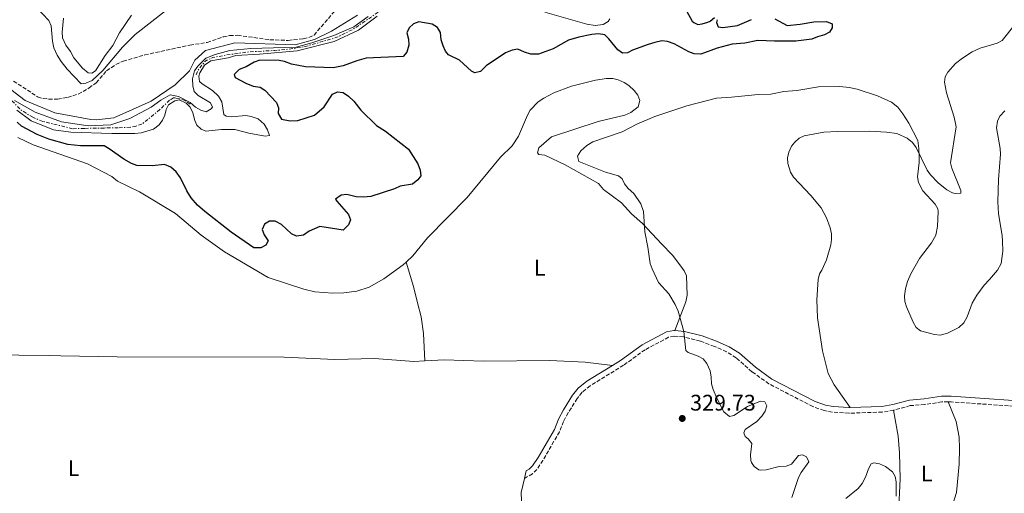
# Model space of a CAD drawing. Units: metres. Extents: x 625418 to 628895, y 4678662 to 4681037.
# Drawn here: x 626739 to 627176, y 4679691 to 4679901 of the extents above; entities that cross this region are included whole.
import ezdxf
from ezdxf.enums import TextEntityAlignment as Align

# ---------------------------------------------------------------- set-up
doc = ezdxf.new("R2010")
doc.units = ezdxf.units.M
doc.header["$MEASUREMENT"] = 0
doc.linetypes.add('DGN Style 3', pattern=[2.435891, 1.739922, -0.695969])
doc.linetypes.add('DGN Style 7', pattern=[3.479844, 1.56593, -0.695969, 0.521977, -0.695969])
for name, color, linetype, lineweight in [('Barranco lineal', 142, 'DGN Style 3', 13), ('Camino', 7, 'DGN Style 3', 0), ('Cota de punto acotado terreno', 7, 'Continuous', 0), ('Curva de nivel directora', 30, 'Continuous', 30), ('Curva de nivel intermedia', 30, 'Continuous', 0), ('Escarpado', 30, 'DGN Style 7', 0), ('Etiqueta de uso rústico', 92, 'Continuous', 0), ('Línea de cambio de uso (parcela vista)', 92, 'Continuous', 0), ('Margen derecho', 7, 'Continuous', 0), ('Punto acotado terreno (símbolo)', 7, 'Continuous', 0)]:
    doc.layers.add(name, color=color, linetype=linetype, lineweight=lineweight)
doc.styles.add('Style-Arial', font='arial.ttf')

# ---------------------------------------------------------------- blocks, each defined once
blk = doc.blocks.new('5PATER')
at = {"layer": 'Punto acotado terreno (símbolo)', "linetype": 'Continuous', "lineweight": 0}
h = blk.add_hatch(color=51, dxfattribs=at)
edge = h.paths.add_edge_path()
edge.add_ellipse((0, 0), major_axis=(-0.11, -0.111), ratio=0.999422, start_angle=0, end_angle=360)

msp = doc.modelspace()

# ---------------------------------------------------------------- linework, layer by layer
at = {"layer": 'Barranco lineal', "color": 142, "linetype": 'DGN Style 3', "lineweight": 13}
for points in [[(626869.63, 4679894.55, 306.11), (626881.57, 4679908.38, 306.18)], [(626736.22, 4679874.11, 305.97), (626746.89, 4679867.13, 306.04), (626749.32, 4679866.34, 306.04), (626751.81, 4679866.1, 306.04), (626755.69, 4679866.17, 306.04), (626760.2, 4679866.82, 306.04), (626764.95, 4679868.38, 306.04), (626769.77, 4679871.06, 306.08), (626772.92, 4679873.41, 306.11), (626777.49, 4679878.72, 306.11), (626781.67, 4679881.5, 306.16), (626784.87, 4679882.92, 306.18), (626794.47, 4679885.77, 306.12), (626814.52, 4679890.09, 306.11), (626822.22, 4679891.28, 306.11), (626829.3, 4679893.74, 306.11), (626832.16, 4679894.34, 306.09), (626835.7, 4679894.46, 306.04), (626850, 4679892.5, 306.11), (626858.14, 4679892.17, 306.11), (626864.87, 4679892.93, 306.11), (626867.37, 4679893.46, 306.11), (626869.63, 4679894.55, 306.11)]]:
    msp.add_polyline3d(points, dxfattribs=at)
at = {"layer": 'Camino', "color": 7, "linetype": 'DGN Style 3', "lineweight": 0}
for points in [[(627127.03, 4679728.03, 330.75), (627121.98, 4679727.2, 330.75), (627107.16, 4679726.67, 330.96), (627099.89, 4679727.15, 331.06), (627096.12, 4679727.84, 331.1), (627091.2, 4679729.61, 331.05), (627071.64, 4679739.72, 330.98), (627064.1, 4679745.11, 331.19), (627057.09, 4679751.29, 331.31), (627052.85, 4679753.97, 331.31), (627047.46, 4679756.35, 331.24), (627041.21, 4679758.67, 330.64), (627033.7, 4679760.54, 329.9), (627029.57, 4679760.92, 329.7), (627027.09, 4679760.37, 329.64), (627016.63, 4679754.88, 329.37), (627007.14, 4679747.98, 329.28), (626992.28, 4679738.81, 329.05), (626988.69, 4679735.97, 328.99), (626986.49, 4679733.25, 328.95), (626982.53, 4679726.94, 329.03), (626980.41, 4679723.05, 329.02), (626978.62, 4679718.43, 328.88), (626971.29, 4679705.76, 328.88), (626968.61, 4679701.73, 328.81), (626966.62, 4679699.77, 328.67), (626963.03, 4679697.76, 328.67)], [(627151.29, 4679731.69, 330.65), (627148.43, 4679731.68, 330.68), (627140.87, 4679730.54, 330.75), (627134.44, 4679730.05, 330.68), (627127.27, 4679728.07, 330.75), (627127.03, 4679728.03, 330.75)], [(627195, 4679728.82, 330.67), (627152.54, 4679731.7, 330.64), (627151.29, 4679731.69, 330.65)]]:
    msp.add_polyline3d(points, dxfattribs=at)
at = {"layer": 'Curva de nivel directora', "color": 30, "linetype": 'Continuous', "lineweight": 30, "elevation": 325, "flags": 128}
for points in [[(627074.28, 4679901.83), (627079.74, 4679898.83), (627085.48, 4679899.36), (627091.64, 4679900.48), (627097.16, 4679900.63), (627099.76, 4679899.48), (627099.71, 4679897.73), (627098.54, 4679895.83), (627096.32, 4679894.65), (627093.2, 4679893.81), (627090.74, 4679892.72), (627083.56, 4679891.88), (627074.16, 4679891.82), (627066.67, 4679892.13), (627060.89, 4679890.99), (627055.38, 4679890.56), (627048.62, 4679888.69), (627041.35, 4679886.12), (627038.44, 4679886.25), (627036.09, 4679887.09), (627029.62, 4679890.73), (627026.66, 4679891.73), (627024.15, 4679891.92), (627020.97, 4679891.3), (627018.05, 4679890.32), (627011.09, 4679887.85), (627008.86, 4679886.62), (627006.61, 4679886.58), (627004.53, 4679887.98), (627000.62, 4679892.92), (626998.82, 4679894.65), (626996.02, 4679895.1), (626992.98, 4679894.77), (626987.22, 4679893.66), (626982.64, 4679892.34), (626975.87, 4679888.45), (626969.32, 4679886.09), (626965.84, 4679886.11), (626963.03, 4679886.97), (626960.14, 4679888.31), (626957.68, 4679887.88), (626954.64, 4679886.69), (626946.07, 4679880.92), (626943.51, 4679878.45), (626941.05, 4679877.81), (626939.57, 4679878.53), (626934.27, 4679883.35), (626929.32, 4679885.71)], [(627035.09, 4679905.31), (627037.61, 4679900.73), (627038.26, 4679900.06), (627040.05, 4679899.29), (627042.01, 4679899.5), (627044.46, 4679900.26), (627045.55, 4679900.72), (627047.42, 4679902.35)], [(626929.32, 4679885.71), (626927.95, 4679887.46), (626926.99, 4679889.77), (626926.13, 4679892.41), (626925.79, 4679895.68), (626924.52, 4679897.91), (626922.09, 4679899.4), (626916.15, 4679900.43), (626913.84, 4679899.56), (626911.91, 4679897.82), (626910.89, 4679895.53), (626911.55, 4679892.73), (626911.78, 4679890), (626910.81, 4679887.01), (626909.26, 4679885), (626892.75, 4679884.36), (626888.59, 4679883.17), (626882.63, 4679880.83), (626878.19, 4679879.97), (626865.8, 4679880.5), (626859.57, 4679881.65), (626856.55, 4679882.76), (626854.09, 4679883.22), (626845.57, 4679883.4), (626843, 4679882.52), (626839.51, 4679880.38), (626836.4, 4679879.24), (626834.11, 4679877.06), (626834.64, 4679875.69), (626839.3, 4679873.15), (626842.59, 4679871.85), (626845.65, 4679871.43), (626847.8, 4679870.15), (626852.99, 4679864.68), (626853.86, 4679862.3), (626853.68, 4679859.75), (626855.25, 4679857.23), (626859.04, 4679856.41), (626862.39, 4679856.65), (626869.79, 4679858.99), (626874.15, 4679862.73), (626877.78, 4679868.38), (626880.02, 4679869.33), (626882.51, 4679869.06), (626884.89, 4679867.48), (626887.31, 4679865.28), (626890.43, 4679861.21), (626897.42, 4679854.42), (626901.41, 4679851.86), (626911.59, 4679843.85), (626915.67, 4679837.34), (626916.84, 4679834.52), (626917.03, 4679832.02), (626915.68, 4679830.29), (626913.38, 4679828.36), (626907.91, 4679827.44), (626905.35, 4679826.23), (626894.82, 4679822.83), (626891.64, 4679822.57), (626888.34, 4679822.78), (626884.13, 4679823.71), (626881.65, 4679823.43), (626879.22, 4679821.67), (626879.74, 4679820.88), (626884.93, 4679814.86), (626885.76, 4679812.58), (626884.97, 4679810.27), (626882.62, 4679807.88), (626872.15, 4679809.5), (626867.48, 4679807.53), (626864.94, 4679805.78), (626861.89, 4679805.23), (626859.65, 4679806.33), (626855.16, 4679810.53), (626852.41, 4679811.87), (626849.91, 4679812), (626847.56, 4679810.59), (626846.65, 4679808.25), (626847.42, 4679805.9), (626849.32, 4679803.24), (626848.22, 4679801.26), (626845.95, 4679800.15), (626842.88, 4679800.13), (626832.87, 4679807.12), (626821.14, 4679816.16), (626817.88, 4679819.06), (626815.04, 4679822.35), (626813.07, 4679825.37), (626810.35, 4679831.18), (626808.35, 4679833.77), (626805.99, 4679835.95), (626803.2, 4679837.13), (626797.73, 4679836.51), (626791, 4679836.72), (626788.63, 4679837.51), (626785.18, 4679839.43), (626778.69, 4679844.12), (626776.49, 4679845.31), (626765.9, 4679845.37), (626760.32, 4679846), (626751.81, 4679848.38)], [(627048.6, 4679901.38), (627048.43, 4679900.11), (627049.16, 4679898.16), (627051.2, 4679897.87), (627057.76, 4679898.81), (627063.93, 4679901.41)], [(626751.81, 4679848.38), (626746.73, 4679850.37), (626739.74, 4679854.18), (626737.85, 4679855.82)]]:
    msp.add_lwpolyline(points, dxfattribs=at)
at = {"layer": 'Curva de nivel intermedia', "color": 30, "linetype": 'Continuous', "lineweight": 0, "flags": 128}
for points, elevation in [([(626803.7, 4679905.27), (626790.2, 4679894.84), (626784.55, 4679889.12), (626775.81, 4679878.85), (626771.12, 4679874.4), (626768.31, 4679873.16), (626766.24, 4679872.97), (626759.99, 4679879.38), (626757.32, 4679882.78), (626755.53, 4679885.68), (626754.14, 4679888.88), (626753.47, 4679891.87), (626752.92, 4679898.68), (626751.84, 4679900.95), (626740.63, 4679912.98)], 310), ([(626733.07, 4679871.87), (626741.29, 4679865.51), (626754.57, 4679860.05), (626770.44, 4679857.05), (626773.07, 4679856.88), (626780.78, 4679857.83), (626797.3, 4679865.19), (626807.93, 4679872.46), (626814.31, 4679878.66), (626816.69, 4679883.36), (626821.49, 4679887.69), (626834.42, 4679891.15), (626861.21, 4679890.16), (626869.9, 4679892.53), (626877.35, 4679896.3), (626889, 4679903.38)], 310), ([(626893.68, 4679902.78), (626887.28, 4679898.25), (626878.39, 4679894.29), (626868.7, 4679891.09), (626861.63, 4679889.15), (626841.56, 4679888.62), (626832.24, 4679887.66), (626825.77, 4679885.94), (626821.54, 4679884.25), (626818.05, 4679880.81), (626816.51, 4679878.65), (626815.66, 4679875.08), (626815.75, 4679871.99), (626816.37, 4679869.46), (626818.21, 4679867.77), (626823.72, 4679864.52), (626824.51, 4679862.61), (626823.91, 4679861.77), (626821.78, 4679860.53), (626819.37, 4679861.2), (626817.02, 4679862.6), (626814.67, 4679864.67), (626809.43, 4679867.35), (626805.77, 4679867.97), (626801.55, 4679865.67), (626797.34, 4679862.56), (626787.88, 4679857.53), (626779.41, 4679854.76), (626769.27, 4679854.19), (626757.47, 4679856.03), (626745.84, 4679860.31), (626736.63, 4679865.44)], 315), ([(626758.32, 4679902.11), (626757.8, 4679895.85), (626757.97, 4679893.37), (626759.34, 4679890.04), (626761.47, 4679887.22), (626763, 4679884.45), (626766.82, 4679879.79), (626769.28, 4679877.83), (626771, 4679877.6), (626772.57, 4679878.68), (626776.88, 4679885.48), (626780.32, 4679889.96), (626783.17, 4679895.53), (626788.5, 4679903.43)], 315), ([(626897.73, 4679902.91), (626889.31, 4679896.69), (626878.64, 4679891.65), (626862.07, 4679887.53), (626845.45, 4679886.05), (626834.91, 4679885.47), (626831.48, 4679884.41), (626823.79, 4679883.06), (626820.98, 4679881.19), (626818.87, 4679877.83)], 320), ([(627001.03, 4679901.75), (627000.21, 4679900.54), (626998.01, 4679899.26), (626994.53, 4679898.86), (626990.79, 4679899.37), (626972.17, 4679904.7)], 320), ([(626818.87, 4679877.83), (626818.44, 4679876.37), (626818.82, 4679873.98), (626819.9, 4679872.94), (626824.59, 4679869.95), (626827.22, 4679867.38), (626828.75, 4679864.91), (626829.53, 4679859.29), (626830.56, 4679858.58), (626833.04, 4679858.25), (626839.28, 4679858.9), (626841.73, 4679858.46), (626844.76, 4679857.41), (626847.51, 4679855.07), (626849.01, 4679852.48), (626849.84, 4679850.01), (626847.89, 4679849.62), (626840.64, 4679850.96), (626834.47, 4679852.57), (626828.59, 4679852.63), (626821.57, 4679851.93), (626819.57, 4679852.84), (626817.57, 4679854.59), (626816.64, 4679856.61), (626815.82, 4679860.05), (626814.65, 4679862.54), (626812.88, 4679864.29), (626809.8, 4679865.8), (626807.74, 4679865.3), (626804.93, 4679863.62), (626803.91, 4679861.57), (626803.44, 4679859.05), (626802.37, 4679856.8), (626800.86, 4679854.68), (626798.41, 4679852.85), (626792.85, 4679851.18), (626790.02, 4679850.87), (626779.87, 4679850.91), (626761.6, 4679851.43), (626753.88, 4679852.53), (626744.07, 4679856.43), (626737.71, 4679861.2)], 320), ([(627081.84, 4679689.31), (627084.82, 4679698.12), (627086.01, 4679700.32), (627089.39, 4679705.1), (627088.3, 4679707.34), (627086.54, 4679708.18), (627084.8, 4679707.86), (627081.61, 4679704.09), (627079.28, 4679703.16), (627076.19, 4679703.02), (627070.43, 4679701.62), (627067.93, 4679701.41), (627067.24, 4679701.56), (627065.11, 4679702.97), (627063.92, 4679704.84), (627063.65, 4679705.74), (627063.43, 4679708.21), (627064.02, 4679713.31), (627062.4, 4679715.24), (627061.04, 4679716.31), (627060.44, 4679717.9), (627061.1, 4679719.4), (627066.24, 4679722.97), (627068.55, 4679725.38), (627069.94, 4679727.61), (627070.71, 4679729.99), (627069.77, 4679731.71), (627067.84, 4679732.01), (627062.07, 4679729.59), (627056.06, 4679725.63), (627054.14, 4679725.25), (627051.67, 4679727.28), (627048.49, 4679733.37), (627046.92, 4679737.27), (627046.17, 4679739.66), (627046.07, 4679742.75), (627045.61, 4679745.43), (627044.03, 4679748.75), (627042.42, 4679750.76), (627040.16, 4679752.08), (627035.81, 4679753.59), (627034.74, 4679754.59), (627033.92, 4679762.9), (627031.39, 4679772.02), (627030.07, 4679774.98), (627027.22, 4679779.66), (627022.59, 4679784.71), (627019.75, 4679790.84), (627018.9, 4679793.19), (627017.91, 4679800.44), (627016.53, 4679807.19), (627015.95, 4679816.25), (627014.73, 4679819.63), (627011.67, 4679824.29), (627009.18, 4679826.41), (627007.54, 4679828.47), (627006.41, 4679830.71), (627004.82, 4679832.13), (626999.1, 4679833.72), (626987.23, 4679838.37), (626986.7, 4679840.82), (626988.12, 4679843.13), (626990.84, 4679845.5), (626993.47, 4679847.18), (627006.51, 4679851.57), (627013.04, 4679854.94), (627021.05, 4679858.41), (627035.15, 4679863.11), (627048.37, 4679866.55), (627055, 4679866.92), (627066.9, 4679868.16), (627072.52, 4679868.37), (627078.29, 4679869.47), (627083.99, 4679869.92), (627093.66, 4679871.53), (627103.11, 4679871.65), (627107.35, 4679871.28), (627110.87, 4679870.54), (627119.93, 4679867.59), (627126.11, 4679864.78), (627128.91, 4679862.54), (627131.18, 4679859.56), (627133.74, 4679855.41), (627137.72, 4679847.74), (627138.29, 4679844.16)], 330), ([(627138.29, 4679844.16), (627138.42, 4679840.52), (627138.43, 4679838.02), (627137.63, 4679831.56), (627138.02, 4679829.07), (627139.94, 4679825.42), (627145.55, 4679819.45), (627146.68, 4679817.36), (627146.85, 4679816.23), (627146.55, 4679809.51), (627145.74, 4679805.72), (627143.87, 4679802.34), (627138.45, 4679795.32), (627134.62, 4679788.54), (627133.18, 4679785.13), (627132.37, 4679781.87), (627131.93, 4679778.82), (627132.01, 4679776.26), (627132.69, 4679773.86), (627135.74, 4679767.09), (627137.01, 4679764.8), (627138.93, 4679763.24), (627145.23, 4679761.62), (627147.72, 4679761.38), (627150.92, 4679762.25), (627155.95, 4679764.75), (627158.24, 4679766.85), (627159.73, 4679769.42), (627161.96, 4679775.52), (627164.01, 4679779.03), (627167.17, 4679783.53), (627169.68, 4679785.99), (627173.2, 4679790.2), (627174.8, 4679793.18), (627175.54, 4679798.6), (627175.31, 4679803.08), (627175.17, 4679805.57), (627173.57, 4679815.22), (627173.37, 4679820.59), (627173.6, 4679830.41), (627174.51, 4679841.73), (627174.37, 4679844.22), (627172.76, 4679853.33), (627173.19, 4679856.35), (627174.25, 4679858.61), (627176.36, 4679860.97)], 330), ([(627128.11, 4679689.88), (627128.23, 4679693.48), (627128.23, 4679696.18), (627127.72, 4679698.63), (627126.56, 4679700.72), (627123.38, 4679703.09), (627120.7, 4679704.21), (627118.25, 4679704.65), (627117.05, 4679704.27), (627115.82, 4679701.93), (627114.56, 4679698.31), (627113, 4679695.52)], 330), ([(627113, 4679695.52), (627111.29, 4679693.33), (627105.8, 4679688.78)], 330)]:
    msp.add_lwpolyline(points, dxfattribs=dict(at, elevation=elevation))
at = {"layer": 'Escarpado', "color": 30, "linetype": 'DGN Style 7', "lineweight": 0, "elevation": 318.32, "flags": 128}
msp.add_lwpolyline([(626817.27, 4679876.89), (626818.43, 4679879.42), (626821.2, 4679882.8), (626822.63, 4679883.64), (626824.68, 4679884.61), (626832.58, 4679886), (626840.66, 4679887.08), (626852.02, 4679887.71), (626858.36, 4679888.26), (626861.99, 4679888.82), (626865.69, 4679889.45), (626879.82, 4679893.58), (626886.79, 4679897.03), (626894.75, 4679902.31), (626900.21, 4679906.23), (626904.17, 4679910.01), (626908.38, 4679913.22), (626910.68, 4679914.89), (626912.81, 4679915.56), (626919.72, 4679915.48), (626922.24, 4679915.02), (626924.75, 4679914.94)], dxfattribs=at)
at = {"layer": 'Escarpado', "color": 30, "linetype": 'DGN Style 7', "lineweight": 0}
msp.add_polyline3d([(626814.65, 4679863.86, 318.8), (626812.36, 4679865.45, 318.8), (626809.83, 4679866.29, 318.8), (626808.01, 4679866.64, 318.8), (626807.19, 4679866.69, 318.8), (626805.51, 4679865.65, 318.8), (626801.18, 4679861.5, 318.8), (626793.13, 4679854.95, 318.8), (626790.5, 4679854.16, 318.8), (626788.06, 4679853.68, 318.8), (626782.72, 4679853.33, 318.8), (626779.21, 4679853.34, 318.8), (626776.44, 4679853.29, 318.8), (626767.65, 4679853.14, 318.8), (626762.38, 4679852.99, 318.8), (626749.13, 4679856.23, 318.8), (626744.76, 4679858.04, 318.8), (626741.72, 4679859.81, 318.8), (626738.98, 4679861.77, 318.8), (626732.78, 4679868.26, 318.8)], dxfattribs=at)
at = {"layer": 'Línea de cambio de uso (parcela vista)', "color": 92, "linetype": 'Continuous', "lineweight": 0, "elevation": 328.67, "flags": 128}
for points in [[(626963.82, 4679701.08), (626963.03, 4679697.76)], [(626963.03, 4679697.76), (626961.57, 4679691.55), (626962.73, 4679665.57)]]:
    msp.add_lwpolyline(points, dxfattribs=at)
at = {"layer": 'Línea de cambio de uso (parcela vista)', "color": 92, "linetype": 'Continuous', "lineweight": 0}
for points in [[(627107.69, 4679729.18, 330.95), (627100.6, 4679739.34, 331.49), (627097.96, 4679744.38, 331.78), (627095.51, 4679754.35, 332.06), (627093.16, 4679769.04, 332.08), (627092.86, 4679777.07, 331.94), (627093.52, 4679786, 331.86), (627094.06, 4679788.59, 331.78), (627095.18, 4679790.2, 331.78), (627097.18, 4679794.8, 331.57), (627099.18, 4679801.36, 331.23), (627099.5, 4679803.85, 331.06), (627099.38, 4679806.35, 330.95), (627098.85, 4679808.94, 330.95), (627097.21, 4679813.38, 330.95), (627094.78, 4679817.79, 330.95), (627090.32, 4679823.28, 331.01), (627082.63, 4679831.52, 331.23), (627081.27, 4679833.67, 331.24), (627080.05, 4679837.61, 331.23), (627079.93, 4679840.08, 331.35), (627080.44, 4679842.58, 331.5), (627081.65, 4679845.27, 331.51), (627083.1, 4679847.06, 331.51), (627085.11, 4679848.73, 331.57), (627087.29, 4679849.88, 331.64), (627095.98, 4679851.42, 331.43), (627102.1, 4679851.8, 331.23), (627116.38, 4679851.85, 330.95), (627123.86, 4679851.49, 330.63), (627128.4, 4679850.82, 330.48), (627133, 4679848.72, 330.41), (627135.38, 4679846.9, 330.15), (627137.07, 4679844.63, 329.84), (627141.88, 4679834.53, 329.56), (627143.47, 4679832.44, 329.61), (627146.82, 4679829, 329.71), (627150.66, 4679825.82, 329.83), (627153.23, 4679824.51, 329.94), (627154.35, 4679824.15, 329.98), (627156.88, 4679824.32, 330.11), (627156.81, 4679825.53, 329.98), (627152.82, 4679835.42, 330.03), (627152.27, 4679837.88, 330.08), (627154.75, 4679853.81, 330.12), (627153.95, 4679858.16, 330.12), (627150.55, 4679868.95, 330.12), (627149.65, 4679873.67, 330.12), (627149.99, 4679876.08, 330.06), (627151.09, 4679878.13, 329.98), (627154.47, 4679881.95, 329.91), (627157.64, 4679884.36, 329.84), (627161.89, 4679887.06, 329.58), (627165.47, 4679888.74, 329.43), (627173.06, 4679891.03, 329.43), (627175.26, 4679892.18, 329.43), (627181.07, 4679899.35, 329.62)], [(626910.49, 4679793.73, 328.86), (626913.5, 4679796.49, 328.97), (626920.01, 4679804.61, 328.57), (626937.59, 4679822.38, 328.56), (626952.44, 4679840.35, 328.71), (626957.68, 4679845.4, 328.85), (626960.39, 4679849.62, 328.85), (626964.38, 4679858.99, 328.71), (626965.61, 4679861.18, 328.71), (626969.1, 4679864.85, 328.71), (626971.63, 4679866.56, 328.71), (626976.11, 4679868.86, 328.71), (626984.04, 4679871.85, 328.71), (626994.57, 4679874.56, 328.71), (626999.54, 4679875.24, 328.71), (627002.36, 4679875.22, 328.71), (627004.77, 4679874.71, 328.76), (627007.36, 4679873.52, 328.85), (627009.46, 4679872.18, 328.99), (627011.85, 4679869.96, 329.13), (627013.37, 4679867.83, 329.13), (627014.32, 4679865.47, 329.13), (627013.65, 4679862.71, 329.13), (627010.39, 4679860.23, 329.01), (627007.65, 4679859.02, 328.96), (626995.75, 4679856.21, 328.85), (626975.16, 4679849.37, 328.32), (626969.41, 4679844.52, 328.3), (626968.82, 4679842.3, 328.3), (626969.54, 4679841.6, 328.3), (626972.12, 4679841.2, 328.3), (626981.19, 4679837.01, 328.8), (626995.92, 4679828.62, 328.99), (626998.18, 4679826, 328.99), (627006.21, 4679820.06, 329.52), (627010.6, 4679815.2, 329.82), (627015.46, 4679810.93, 330.24), (627024.01, 4679801.81, 330.07), (627028.76, 4679796.84, 330.62), (627032.6, 4679792.03, 330.59), (627034.07, 4679789.92, 330.52), (627035.07, 4679787.65, 330.43), (627035.38, 4679779.09, 330.38), (627034.73, 4679776.08, 330.3), (627029.8, 4679763.41, 329.72)], [(626738.13, 4679849.08, 327.74), (626744.92, 4679845.88, 327.61), (626769.1, 4679837.32, 327.87), (626779.84, 4679831.82, 327.74), (626782.36, 4679829.73, 327.88), (626792.1, 4679825.01, 327.47), (626808.07, 4679815.34, 327.51), (626819.57, 4679805.7, 327.88), (626829.89, 4679798.29, 327.88), (626849.23, 4679786.97, 328.16), (626865.1, 4679781.82, 328.3), (626869.98, 4679780.63, 328.46), (626877.91, 4679779.93, 328.54), (626882.91, 4679780.12, 328.33), (626888.7, 4679780.86, 328.36), (626894.05, 4679782.68, 328.5), (626900.57, 4679786.34, 328.7), (626909.16, 4679792.5, 328.82), (626910.49, 4679793.73, 328.86)], [(626918.87, 4679749.92, 328.08), (626918.28, 4679762.09, 328.16), (626917.24, 4679769.52, 328.46), (626915.51, 4679775.63, 328.65), (626913.81, 4679782.94, 328.45), (626910.49, 4679793.73, 328.87)], [(626597.94, 4679754.47, 326.45), (626621.75, 4679753.62, 326.45), (626676.01, 4679753.13, 326.48), (626738.5, 4679752.42, 327.2), (626752.26, 4679752.24, 327.28), (626757.23, 4679752.13, 327), (626782.23, 4679751.77, 327.35), (626856.35, 4679751.53, 327.56), (626878.84, 4679750.47, 327.69), (626896.46, 4679750.96, 327.47), (626913.94, 4679749.63, 327.96), (626918.87, 4679749.92, 328.07)], [(626918.87, 4679749.92, 328.07), (626927.44, 4679750.41, 328.28), (626944.93, 4679749.83, 328.52), (626974.36, 4679750.02, 329.08), (626990.05, 4679749.29, 329.39), (627002.19, 4679747.86, 329.23)], [(627127.03, 4679728.03, 330.75), (627129.09, 4679716.53, 330.89), (627129.71, 4679709.06, 330.78), (627129.87, 4679697.5, 330.48), (627129.19, 4679682.2, 330.61), (627128.68, 4679675.54, 330.47), (627128.82, 4679671.55, 330.33), (627130.43, 4679663.56, 330.45), (627131.68, 4679660.86, 330.61), (627133.55, 4679659.2, 330.75), (627135.32, 4679659.23, 331.03), (627137.73, 4679659.85, 331.06), (627140.37, 4679661.75, 330.79), (627142.04, 4679663.56, 330.49), (627144.98, 4679667.97, 330.38), (627147.41, 4679672.32, 330.46), (627150.82, 4679679.73, 330.59), (627153.05, 4679685.35, 330.56), (627154.95, 4679691.48, 330.47), (627156.13, 4679704.03, 330.74), (627156.36, 4679711.04, 330.72), (627156.17, 4679716.03, 330.66), (627154.8, 4679722.98, 330.61), (627151.29, 4679731.69, 330.65)]]:
    msp.add_polyline3d(points, dxfattribs=at)
at = {"layer": 'Margen derecho', "color": 7, "linetype": 'Continuous', "lineweight": 0}
for points in [[(627029.8, 4679763.41, 329.71), (627029.41, 4679763.45, 329.7), (627026.22, 4679762.74, 329.64), (627015.31, 4679757.02, 329.37), (627005.74, 4679750.06, 329.28), (627002.19, 4679747.86, 329.22)], [(627107.69, 4679729.18, 330.95), (627107.19, 4679729.17, 330.96), (627100.19, 4679729.63, 331.06), (627096.77, 4679730.26, 331.1), (627092.2, 4679731.91, 331.05), (627072.94, 4679741.86, 330.98), (627065.65, 4679747.07, 331.19), (627058.59, 4679753.29, 331.31), (627054.03, 4679756.18, 331.31), (627048.4, 4679758.67, 331.24), (627041.95, 4679761.07, 330.64), (627034.12, 4679763.01, 329.9), (627029.8, 4679763.41, 329.71)], [(627002.19, 4679747.86, 329.22), (626990.85, 4679740.86, 329.05), (626986.92, 4679737.76, 328.99), (626984.46, 4679734.7, 328.95), (626980.37, 4679728.21, 329.03), (626978.14, 4679724.1, 329.02), (626976.36, 4679719.51, 328.88), (626969.16, 4679707.08, 328.88), (626966.67, 4679703.33, 328.81), (626965.11, 4679701.79, 328.67), (626963.82, 4679701.08, 328.67)], [(627195.07, 4679731.32, 330.67), (627152.62, 4679734.2, 330.64), (627148.23, 4679734.18, 330.68), (627140.59, 4679733.02, 330.75), (627134.01, 4679732.52, 330.68), (627126.74, 4679730.52, 330.75), (627121.73, 4679729.7, 330.75), (627107.69, 4679729.18, 330.95)]]:
    msp.add_polyline3d(points, dxfattribs=at)

# ---------------------------------------------------------------- block references
at = {"layer": 'Punto acotado terreno (símbolo)', "color": 7, "linetype": 'Continuous', "lineweight": 0, "xscale": 10, "yscale": 10, "zscale": 10}
msp.add_blockref('5PATER', (627033.15, 4679724.35, 329.73), dxfattribs=at)

# ---------------------------------------------------------------- texts
at = {"layer": 'Cota de punto acotado terreno', "color": 7, "linetype": 'Continuous', "lineweight": 0, "style": 'Style-Arial'}
msp.add_text('329.73', height=7, dxfattribs=at).set_placement((627036.65, 4679727.85, 329.73))
at = {"layer": 'Etiqueta de uso rústico', "color": 92, "linetype": 'Continuous', "lineweight": 0, "style": 'Style-Arial'}
for p in [(626969.89, 4679791.3, 328.9), (626762.83, 4679702.28, 327.15), (627141.73, 4679699.94, 330.58)]:
    msp.add_text('L', height=7, dxfattribs=at).set_placement(p, align=Align.MIDDLE_CENTER)

doc.saveas('drawing.dxf')
